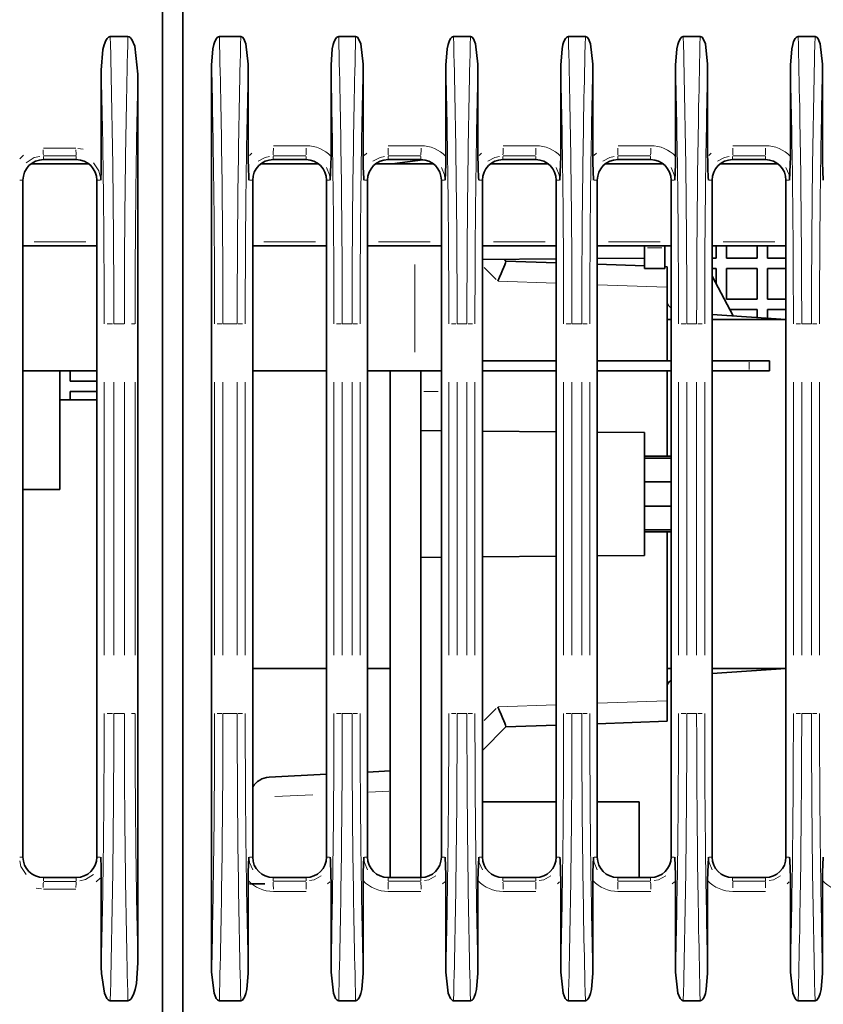
# Model space of a CAD drawing. Units: millimetres. Extents: x 582 to 4805, y 276 to 2862.
# Drawn here: x 695 to 792, y 2004 to 2124 of the extents above; entities that cross this region are included whole.
import ezdxf

# ---------------------------------------------------------------- set-up
doc = ezdxf.new("R2010")
doc.units = ezdxf.units.MM
doc.header["$LTSCALE"] = 5

msp = doc.modelspace()

# ---------------------------------------------------------------- linework, layer by layer
at = {"color": 7, "linetype": 'Continuous', "lineweight": 35}
for p, q in [((711.9221, 2176.6948), (711.9221, 1892.5214)), ((714.4221, 2176.6805), (714.4221, 1892.846)), ((705.5643, 2121.6598), (707.7149, 2121.6598)), ((718.8573, 2121.6598), (721.4699, 2121.6598)), ((733.4034, 2121.6598), (735.4699, 2121.6598)), ((747.4034, 2121.6598), (749.4699, 2121.6598)), ((761.4034, 2121.6598), (763.4699, 2121.6598)), ((775.4034, 2121.6598), (777.4699, 2121.6598)), ((789.4034, 2121.6598), (791.4699, 2121.6598)), ((717.9221, 2007.6521), (717.9221, 2118.1675)), ((722.3744, 2118.2996), (722.3744, 2107.018)), ((732.4682, 2107.0604), (732.4682, 2118.1675)), ((736.3744, 2118.2996), (736.3744, 2107.018)), ((746.4682, 2107.0604), (746.4682, 2118.1675)), ((750.3744, 2118.2996), (750.3744, 2107.018)), ((760.4682, 2107.0604), (760.4682, 2118.1675)), ((764.3744, 2118.2996), (764.3744, 2107.018)), ((774.4682, 2107.0604), (774.4682, 2118.1675)), ((778.3744, 2118.2996), (778.3744, 2107.018)), ((788.4682, 2107.0604), (788.4682, 2118.1675)), ((792.3744, 2118.2996), (792.3744, 2107.018)), ((704.4722, 2106.5356), (704.4722, 2117.5756)), ((708.9221, 2008.7537), (708.9221, 2117.0659)), ((695.9471, 2106.1598), (702.8824, 2106.1598)), ((701.4221, 2106.6598), (697.4221, 2106.6598)), ((723.9306, 2106.1598), (730.87, 2106.1598)), ((729.4221, 2106.6598), (725.4221, 2106.6598)), ((737.9306, 2106.1598), (744.87, 2106.1598)), ((743.4221, 2106.6598), (739.4221, 2106.6598)), ((739.9217, 2106.1598), (743.6684, 2106.6308)), ((751.9306, 2106.1598), (758.87, 2106.1598)), ((757.4221, 2106.6598), (753.4221, 2106.6598)), ((765.9306, 2106.1598), (772.87, 2106.1598)), ((771.4221, 2106.6598), (767.4221, 2106.6598)), ((779.9306, 2106.1598), (786.87, 2106.1598)), ((785.4221, 2106.6598), (781.4221, 2106.6598)), ((694.9221, 2104.1598), (694.9221, 2021.6598)), ((703.9221, 2021.6598), (703.9221, 2104.1598)), ((722.9221, 2104.1598), (722.9221, 2021.6598)), ((731.9221, 2021.6598), (731.9221, 2104.1598)), ((736.9221, 2104.1598), (736.9221, 2021.6598)), ((745.9221, 2021.6598), (745.9221, 2104.1598)), ((750.9221, 2104.1598), (750.9221, 2021.6598)), ((759.9221, 2021.6598), (759.9221, 2104.1598)), ((764.9221, 2104.1598), (764.9221, 2021.6598)), ((773.9221, 2021.6598), (773.9221, 2104.1598)), ((778.9221, 2104.1598), (778.9221, 2021.6598)), ((787.9221, 2021.6598), (787.9221, 2104.1598)), ((703.9221, 2096.1598), (694.9221, 2096.1598)), ((731.9221, 2096.1598), (722.9221, 2096.1598)), ((745.9221, 2096.1598), (736.9221, 2096.1598)), ((759.9221, 2096.1598), (750.9221, 2096.1598)), ((773.9221, 2096.1598), (764.9221, 2096.1598)), ((770.6721, 2096.1598), (770.6721, 2095.9098)), ((770.6721, 2093.4098), (770.6721, 2095.9098)), ((773.1721, 2096.1598), (773.1721, 2095.9098)), ((773.1721, 2095.9098), (773.1721, 2093.4098)), ((787.9221, 2096.1598), (778.9221, 2096.1598)), ((779.4221, 2096.1598), (779.4221, 2094.6598)), ((780.6721, 2094.6598), (780.6721, 2096.1598)), ((784.4221, 2096.1598), (784.4221, 2094.6598)), ((785.6721, 2094.6598), (785.6721, 2096.1598)), ((750.9221, 2094.4875), (759.9221, 2094.566)), ((753.784, 2094.298), (753.5714, 2094.5106)), ((759.9221, 2094.0836), (753.784, 2094.298)), ((764.9221, 2094.6096), (770.6721, 2094.6598)), ((779.4221, 2094.6598), (778.9221, 2094.6598)), ((784.4221, 2094.6598), (780.6721, 2094.6598)), ((787.9221, 2094.6598), (785.6721, 2094.6598)), ((770.6721, 2093.7082), (764.9221, 2093.909)), ((773.1721, 2093.4098), (770.6721, 2093.4098)), ((773.4221, 2093.6122), (773.1721, 2093.6209)), ((773.4221, 2093.6122), (773.4221, 2082.1598)), ((778.9221, 2093.4098), (779.4221, 2093.4098)), ((779.4221, 2093.4098), (779.4221, 2091.4936)), ((780.6721, 2093.4098), (784.4221, 2093.4098)), ((780.6721, 2089.6598), (780.6721, 2093.4098)), ((784.4221, 2093.4098), (784.4221, 2089.6598)), ((785.6721, 2093.4098), (787.9221, 2093.4098)), ((785.6721, 2089.6598), (785.6721, 2093.4098)), ((778.9221, 2092.4412), (781.4708, 2087.611)), ((773.4221, 2091.1137), (773.4221, 2082.1598)), ((784.4221, 2089.6598), (780.6721, 2089.6598)), ((787.9221, 2089.6598), (785.6721, 2089.6598)), ((781.0493, 2088.4098), (784.4221, 2088.4098)), ((784.4221, 2088.4098), (784.4221, 2087.4164)), ((785.6721, 2088.4098), (787.9221, 2088.4098)), ((785.6721, 2087.3339), (785.6721, 2088.4098)), ((773.9221, 2087.1598), (773.4221, 2087.1598)), ((778.9221, 2087.7791), (787.9221, 2087.1855)), ((787.9221, 2087.1598), (778.9221, 2087.1598)), ((750.9221, 2082.1598), (759.9221, 2082.1598)), ((764.9221, 2082.1598), (773.9221, 2082.1598)), ((778.9221, 2082.1598), (783.4221, 2082.1598)), ((783.4221, 2082.1598), (785.9221, 2082.1598)), ((785.9221, 2082.1598), (785.9221, 2080.9098)), ((694.9221, 2080.9098), (703.9221, 2080.9098)), ((699.4221, 2080.9098), (699.4221, 2066.4723)), ((700.6721, 2079.6598), (700.6721, 2080.9098)), ((722.9221, 2080.9098), (731.9221, 2080.9098)), ((736.9221, 2080.9098), (742.6721, 2080.9098)), ((739.6721, 2080.9098), (739.6721, 2019.1598)), ((745.9221, 2080.9098), (742.6721, 2080.9098)), ((743.4221, 2080.9098), (743.4221, 2019.1598)), ((750.9221, 2080.9098), (759.9221, 2080.9098)), ((764.9221, 2080.9098), (773.9221, 2080.9098)), ((773.4221, 2080.9098), (773.4221, 2070.5108)), ((778.9221, 2080.9098), (783.4221, 2080.9098)), ((785.9221, 2080.9098), (783.4221, 2080.9098)), ((703.9221, 2079.6598), (700.6721, 2079.6598)), ((700.6721, 2078.4098), (703.9221, 2078.4098)), ((700.6721, 2077.3973), (700.6721, 2078.4098)), ((703.9221, 2077.3973), (699.4221, 2077.3973)), ((745.9221, 2073.6258), (743.4221, 2073.6476)), ((759.9221, 2073.5036), (750.9221, 2073.5822)), ((770.6721, 2073.4098), (764.9221, 2073.46)), ((770.6721, 2073.4098), (770.6721, 2065.9098)), ((773.9221, 2070.5065), (770.6721, 2070.5348)), ((773.9221, 2070.2645), (770.6721, 2070.2848)), ((699.4221, 2066.4723), (694.9221, 2066.4723)), ((773.9221, 2067.3815), (770.6721, 2067.4098)), ((770.6721, 2065.9098), (770.6721, 2058.4098)), ((773.9221, 2064.4382), (770.6721, 2064.4098)), ((773.9221, 2061.5552), (770.6721, 2061.5348)), ((770.6721, 2061.2848), (773.9221, 2061.3132)), ((773.4221, 2061.3088), (773.4221, 2038.2074)), ((773.4221, 2061.3088), (773.4221, 2040.7059)), ((743.4221, 2058.172), (745.9221, 2058.1938)), ((750.9221, 2058.2375), (759.9221, 2058.316)), ((764.9221, 2058.3596), (770.6721, 2058.4098)), ((722.9221, 2044.6598), (731.9221, 2044.6598)), ((736.9221, 2044.6598), (739.6721, 2044.6598)), ((773.4221, 2044.6598), (773.9221, 2044.6598)), ((778.9221, 2044.6598), (787.9221, 2044.6598)), ((787.9221, 2044.6341), (778.9221, 2044.0406)), ((759.9221, 2037.736), (753.784, 2037.5217)), ((773.4221, 2038.2074), (764.9221, 2037.9106)), ((750.9221, 2034.6598), (753.784, 2037.5217)), ((724.9163, 2031.3865), (731.9221, 2031.7537)), ((736.9221, 2032.0157), (739.6721, 2032.1598)), ((759.9221, 2028.4098), (750.9221, 2028.4098)), ((770.0471, 2028.4098), (764.9221, 2028.4098)), ((770.0471, 2019.1598), (770.0471, 2028.4098)), ((697.4221, 2019.1598), (701.4221, 2019.1598)), ((704.4722, 2008.2441), (704.4722, 2019.2602)), ((722.3744, 2018.8017), (722.3744, 2007.52)), ((722.5471, 2018.4098), (724.4221, 2018.4098)), ((725.4221, 2019.1598), (729.4221, 2019.1598)), ((732.4682, 2007.6521), (732.4682, 2018.7592)), ((736.3744, 2018.8017), (736.3744, 2007.52)), ((739.4221, 2019.1598), (743.4221, 2019.1598)), ((746.4682, 2007.6521), (746.4682, 2018.7592)), ((750.3744, 2018.8017), (750.3744, 2007.52)), ((753.4221, 2019.1598), (757.4221, 2019.1598)), ((760.4682, 2007.6521), (760.4682, 2018.7592)), ((764.3744, 2018.8017), (764.3744, 2007.52)), ((767.4221, 2019.1598), (771.4221, 2019.1598)), ((774.4682, 2007.6521), (774.4682, 2018.7592)), ((778.3744, 2018.8017), (778.3744, 2007.52)), ((781.4221, 2019.1598), (785.4221, 2019.1598)), ((788.4682, 2007.6521), (788.4682, 2018.7592)), ((792.3744, 2018.8017), (792.3744, 2007.52)), ((705.5643, 2004.1598), (707.7149, 2004.1598)), ((721.4699, 2004.1598), (718.8573, 2004.1598)), ((735.4699, 2004.1598), (733.4034, 2004.1598)), ((749.4699, 2004.1598), (747.4034, 2004.1598)), ((763.4699, 2004.1598), (761.4034, 2004.1598)), ((777.4699, 2004.1598), (775.4034, 2004.1598)), ((791.4699, 2004.1598), (789.4034, 2004.1598))]:
    msp.add_line(p, q, dxfattribs=at)
at = {"color": 8, "linetype": 'Continuous', "lineweight": 18}
for p, q in [((694.5328, 2106.7643), (694.9864, 2107.2117)), ((697.4115, 2108.055), (701.3487, 2108.055)), ((701.6087, 2108.0295), (702.271, 2107.9553)), ((722.5214, 2107.1541), (722.8237, 2107.4343)), ((725.4518, 2108.3521), (729.4309, 2108.3521)), ((736.5214, 2107.1541), (736.8237, 2107.4343)), ((739.4518, 2108.3521), (743.4309, 2108.3521)), ((750.5214, 2107.1541), (750.8237, 2107.4343)), ((753.4518, 2108.3521), (757.4309, 2108.3521)), ((764.5214, 2107.1541), (764.8237, 2107.4343)), ((767.4518, 2108.3521), (771.4309, 2108.3521)), ((778.5214, 2107.1541), (778.8237, 2107.4343)), ((781.4518, 2108.3521), (785.4309, 2108.3521)), ((697.4225, 2106.7309), (697.424, 2107.0624)), ((701.3929, 2107.1334), (697.4557, 2107.1334)), ((701.4225, 2106.7309), (701.424, 2107.0624)), ((725.422, 2106.7269), (725.4216, 2107.0398)), ((729.411, 2107.1069), (725.4319, 2107.1069)), ((729.422, 2106.7269), (729.4216, 2107.0398)), ((739.422, 2106.7269), (739.4216, 2107.0398)), ((743.411, 2107.1069), (739.4319, 2107.1069)), ((743.422, 2106.7269), (743.4216, 2107.0398)), ((753.422, 2106.7269), (753.4216, 2107.0398)), ((757.411, 2107.1069), (753.4319, 2107.1069)), ((757.422, 2106.7269), (757.4216, 2107.0398)), ((767.422, 2106.7269), (767.4216, 2107.0398)), ((771.411, 2107.1069), (767.4319, 2107.1069)), ((771.422, 2106.7269), (771.4216, 2107.0398)), ((781.422, 2106.7269), (781.4216, 2107.0398)), ((785.411, 2107.1069), (781.4319, 2107.1069)), ((785.422, 2106.7269), (785.4216, 2107.0398)), ((694.852, 2104.1598), (694.5228, 2104.1598)), ((703.9935, 2104.1598), (704.3286, 2104.1598)), ((722.8549, 2104.1598), (722.5397, 2104.1598)), ((731.9886, 2104.1598), (732.3002, 2104.1598)), ((736.8549, 2104.1598), (736.5397, 2104.1598)), ((745.9886, 2104.1598), (746.3002, 2104.1598)), ((750.8549, 2104.1598), (750.5397, 2104.1598)), ((759.9886, 2104.1598), (760.3002, 2104.1598)), ((764.8549, 2104.1598), (764.5397, 2104.1598)), ((773.9886, 2104.1598), (774.3002, 2104.1598)), ((778.8549, 2104.1598), (778.5397, 2104.1598)), ((787.9886, 2104.1598), (788.3002, 2104.1598)), ((702.5721, 2096.6598), (696.2721, 2096.6598)), ((730.5721, 2096.6598), (724.2721, 2096.6598)), ((744.5721, 2096.6598), (738.2721, 2096.6598)), ((758.5721, 2096.6598), (752.2721, 2096.6598)), ((772.5721, 2096.6598), (766.2721, 2096.6598)), ((786.5721, 2096.6598), (780.2721, 2096.6598)), ((771.0471, 2095.9098), (772.7971, 2095.9098)), ((742.6721, 2093.8723), (742.6721, 2083.1973)), ((752.6006, 2092.0331), (751.1214, 2093.5123)), ((759.8694, 2091.587), (752.8525, 2091.832)), ((773.3592, 2091.1159), (764.985, 2091.4084)), ((705.8282, 2086.6598), (705.1945, 2086.6598)), ((707.2706, 2086.6598), (706.0075, 2086.6598)), ((708.5602, 2086.6598), (708.1661, 2086.6598)), ((719.1548, 2086.6598), (718.6048, 2086.6598)), ((721.0314, 2086.6598), (719.2959, 2086.6598)), ((721.1721, 2086.6598), (721.7005, 2086.6598)), ((733.7009, 2086.6598), (733.1508, 2086.6598)), ((735.0328, 2086.6598), (733.8405, 2086.6598)), ((735.1721, 2086.6598), (735.7005, 2086.6598)), ((747.7009, 2086.6598), (747.1508, 2086.6598)), ((749.0328, 2086.6598), (747.8405, 2086.6598)), ((749.1721, 2086.6598), (749.7005, 2086.6598)), ((761.7009, 2086.6598), (761.1508, 2086.6598)), ((763.0328, 2086.6598), (761.8405, 2086.6598)), ((763.1721, 2086.6598), (763.7005, 2086.6598)), ((775.7009, 2086.6598), (775.1508, 2086.6598)), ((777.0328, 2086.6598), (775.8405, 2086.6598)), ((777.1721, 2086.6598), (777.7005, 2086.6598)), ((789.7009, 2086.6598), (789.1508, 2086.6598)), ((791.0328, 2086.6598), (789.8405, 2086.6598)), ((791.1721, 2086.6598), (791.7005, 2086.6598)), ((783.4221, 2081.0973), (783.4221, 2081.9723)), ((704.8176, 2046.2848), (704.8176, 2079.5348)), ((705.9974, 2079.5348), (705.9974, 2046.2848)), ((707.2806, 2046.2848), (707.2806, 2079.5348)), ((708.5913, 2079.5348), (708.5913, 2046.2848)), ((718.2777, 2046.2848), (718.2777, 2079.5348)), ((719.2914, 2079.5348), (719.2914, 2046.2848)), ((721.036, 2046.2848), (721.036, 2079.5348)), ((722.0147, 2079.5348), (722.0147, 2046.2848)), ((732.8238, 2046.2848), (732.8238, 2079.5348)), ((733.8374, 2079.5348), (733.8374, 2046.2848)), ((735.036, 2046.2848), (735.036, 2079.5348)), ((736.0147, 2079.5348), (736.0147, 2046.2848)), ((745.5471, 2078.4098), (743.7971, 2078.4098)), ((746.8238, 2046.2848), (746.8238, 2079.5348)), ((747.8374, 2079.5348), (747.8374, 2046.2848)), ((749.036, 2046.2848), (749.036, 2079.5348)), ((750.0147, 2079.5348), (750.0147, 2046.2848)), ((760.8238, 2046.2848), (760.8238, 2079.5348)), ((761.8374, 2079.5348), (761.8374, 2046.2848)), ((763.036, 2046.2848), (763.036, 2079.5348)), ((764.0147, 2079.5348), (764.0147, 2046.2848)), ((774.8238, 2046.2848), (774.8238, 2079.5348)), ((775.8374, 2079.5348), (775.8374, 2046.2848)), ((777.036, 2046.2848), (777.036, 2079.5348)), ((778.0147, 2079.5348), (778.0147, 2046.2848)), ((788.8238, 2046.2848), (788.8238, 2079.5348)), ((789.8374, 2079.5348), (789.8374, 2046.2848)), ((791.036, 2046.2848), (791.036, 2079.5348)), ((792.0147, 2079.5348), (792.0147, 2046.2848)), ((752.8525, 2039.9876), (759.8694, 2040.2327)), ((764.985, 2040.4113), (773.3592, 2040.7037)), ((705.8282, 2039.1598), (705.1945, 2039.1598)), ((706.0075, 2039.1598), (707.2706, 2039.1598)), ((708.5602, 2039.1598), (708.1661, 2039.1598)), ((719.1548, 2039.1598), (718.6048, 2039.1598)), ((719.2959, 2039.1598), (721.0314, 2039.1598)), ((721.1721, 2039.1598), (721.7005, 2039.1598)), ((733.7009, 2039.1598), (733.1508, 2039.1598)), ((733.8405, 2039.1598), (735.0328, 2039.1598)), ((735.1721, 2039.1598), (735.7005, 2039.1598)), ((747.7009, 2039.1598), (747.1508, 2039.1598)), ((747.8405, 2039.1598), (749.0328, 2039.1598)), ((749.1721, 2039.1598), (749.7005, 2039.1598)), ((751.1214, 2038.3073), (752.6006, 2039.7866)), ((761.7009, 2039.1598), (761.1508, 2039.1598)), ((761.8405, 2039.1598), (763.0328, 2039.1598)), ((763.1721, 2039.1598), (763.7005, 2039.1598)), ((775.7009, 2039.1598), (775.1508, 2039.1598)), ((775.8405, 2039.1598), (777.0328, 2039.1598)), ((777.1721, 2039.1598), (777.7005, 2039.1598)), ((789.7009, 2039.1598), (789.1508, 2039.1598)), ((789.8405, 2039.1598), (791.0328, 2039.1598)), ((791.1721, 2039.1598), (791.7005, 2039.1598)), ((730.2533, 2029.2562), (725.6027, 2029.0352)), ((739.5003, 2029.6958), (737.0939, 2029.5814)), ((694.852, 2021.6598), (694.5229, 2021.6598)), ((703.9935, 2021.6598), (704.3286, 2021.6598)), ((722.8549, 2021.6598), (722.5397, 2021.6598)), ((731.9886, 2021.6598), (732.3002, 2021.6598)), ((736.8549, 2021.6598), (736.5397, 2021.6598)), ((745.9886, 2021.6598), (746.3002, 2021.6598)), ((750.8549, 2021.6598), (750.5397, 2021.6598)), ((759.9886, 2021.6598), (760.3002, 2021.6598)), ((764.8549, 2021.6598), (764.5397, 2021.6598)), ((773.9886, 2021.6598), (774.3002, 2021.6598)), ((778.8549, 2021.6598), (778.5397, 2021.6598)), ((787.9886, 2021.6598), (788.3002, 2021.6598)), ((697.4225, 2019.0888), (697.424, 2018.7574)), ((697.4557, 2018.6862), (701.3929, 2018.6862)), ((701.4225, 2019.0888), (701.424, 2018.7573)), ((704.313, 2019.0989), (703.8541, 2018.6343)), ((725.422, 2019.0928), (725.4216, 2018.7798)), ((725.4319, 2018.7128), (729.411, 2018.7128)), ((729.422, 2019.0928), (729.4216, 2018.7798)), ((732.325, 2018.6284), (732.059, 2018.3854)), ((739.422, 2019.0928), (739.4216, 2018.7798)), ((739.4319, 2018.7128), (743.411, 2018.7128)), ((743.422, 2019.0928), (743.4216, 2018.7798)), ((746.325, 2018.6284), (746.059, 2018.3854)), ((753.422, 2019.0928), (753.4216, 2018.7798)), ((753.4319, 2018.7128), (757.411, 2018.7128)), ((757.422, 2019.0928), (757.4216, 2018.7798)), ((760.325, 2018.6284), (760.059, 2018.3854)), ((767.422, 2019.0928), (767.4216, 2018.7798)), ((767.4319, 2018.7128), (771.411, 2018.7128)), ((771.422, 2019.0928), (771.4216, 2018.7798)), ((774.325, 2018.6284), (774.059, 2018.3854)), ((781.422, 2019.0928), (781.4216, 2018.7798)), ((781.4319, 2018.7128), (785.411, 2018.7128)), ((785.422, 2019.0928), (785.4216, 2018.7798)), ((788.325, 2018.6284), (788.059, 2018.3854)), ((697.163, 2017.7905), (696.5316, 2017.8657)), ((701.3487, 2017.7646), (697.4115, 2017.7646)), ((729.4309, 2017.4675), (725.4518, 2017.4675)), ((743.4309, 2017.4675), (739.4518, 2017.4675)), ((757.4309, 2017.4675), (753.4518, 2017.4675)), ((771.4309, 2017.4675), (767.4518, 2017.4675)), ((785.4309, 2017.4675), (781.4518, 2017.4675))]:
    msp.add_line(p, q, dxfattribs=at)
at = {"color": 7, "linetype": 'Continuous', "lineweight": 35, "flags": 128}
for points in [[(704.4722, 2117.5756), (704.6759, 2120.0756), (704.8125, 2120.6417), (705.0202, 2121.1796), (705.1851, 2121.439), (705.3364, 2121.5829), (705.4611, 2121.6444), (705.5643, 2121.6598)], [(707.7149, 2121.6598), (707.8503, 2121.6334), (707.9951, 2121.5449), (708.189, 2121.3193), (708.5395, 2120.4954), (708.9221, 2117.0659)], [(717.9221, 2118.1675), (718.0775, 2120.1675), (718.1952, 2120.6952), (718.3142, 2121.0563), (718.5025, 2121.4207), (718.6077, 2121.5446), (718.7437, 2121.6365), (718.8573, 2121.6598)], [(721.4699, 2121.6598), (721.5767, 2121.6392), (721.6895, 2121.5706), (721.8377, 2121.3983), (722.0996, 2120.7802), (722.3744, 2118.2996)], [(732.4682, 2118.1675), (732.6236, 2120.1675), (732.7413, 2120.6952), (732.8603, 2121.0563), (733.0486, 2121.4207), (733.1537, 2121.5446), (733.2897, 2121.6365), (733.4034, 2121.6598)], [(735.4699, 2121.6598), (735.5767, 2121.6392), (735.6895, 2121.5706), (735.8377, 2121.3983), (736.0996, 2120.7802), (736.3744, 2118.2996)], [(746.4682, 2118.1675), (746.6236, 2120.1675), (746.7413, 2120.6952), (746.8603, 2121.0563), (747.0486, 2121.4207), (747.1537, 2121.5446), (747.2897, 2121.6365), (747.4034, 2121.6598)], [(749.4699, 2121.6598), (749.5767, 2121.6392), (749.6895, 2121.5706), (749.8377, 2121.3983), (750.0996, 2120.7802), (750.3744, 2118.2996)], [(760.4682, 2118.1675), (760.6236, 2120.1675), (760.7413, 2120.6952), (760.8603, 2121.0563), (761.0486, 2121.4207), (761.1537, 2121.5446), (761.2897, 2121.6365), (761.4034, 2121.6598)], [(763.4699, 2121.6598), (763.5767, 2121.6392), (763.6895, 2121.5706), (763.8377, 2121.3983), (764.0996, 2120.7802), (764.3744, 2118.2996)], [(774.4682, 2118.1675), (774.6236, 2120.1675), (774.7413, 2120.6952), (774.8603, 2121.0563), (775.0486, 2121.4207), (775.1537, 2121.5446), (775.2897, 2121.6365), (775.4034, 2121.6598)], [(777.4699, 2121.6598), (777.5767, 2121.6392), (777.6895, 2121.5706), (777.8377, 2121.3983), (778.0996, 2120.7802), (778.3744, 2118.2996)], [(788.4682, 2118.1675), (788.6236, 2120.1675), (788.7413, 2120.6952), (788.8603, 2121.0563), (789.0486, 2121.4207), (789.1537, 2121.5446), (789.2897, 2121.6365), (789.4034, 2121.6598)], [(791.4699, 2121.6598), (791.5767, 2121.6392), (791.6895, 2121.5706), (791.8377, 2121.3983), (792.0996, 2120.7802), (792.3744, 2118.2996)], [(704.4, 2104.1598), (704.4495, 2105.2987), (704.4722, 2106.5356)], [(732.4682, 2107.0604), (732.4536, 2106.0673), (732.3674, 2104.1741), (732.3666, 2104.1598)], [(746.4682, 2107.0604), (746.4536, 2106.0673), (746.3674, 2104.1741), (746.3666, 2104.1598)], [(760.4682, 2107.0604), (760.4536, 2106.0673), (760.3674, 2104.1741), (760.3666, 2104.1598)], [(774.4682, 2107.0604), (774.4536, 2106.0673), (774.3674, 2104.1741), (774.3666, 2104.1598)], [(788.4682, 2107.0604), (788.4536, 2106.0673), (788.3674, 2104.1741), (788.3666, 2104.1598)], [(704.4722, 2019.2602), (704.4542, 2020.339), (704.4, 2021.6598)], [(722.3744, 2018.8017), (722.3893, 2019.8153), (722.4717, 2021.6455), (722.4725, 2021.6598)], [(736.3744, 2018.8017), (736.3893, 2019.8153), (736.4717, 2021.6455), (736.4725, 2021.6598)], [(750.3744, 2018.8017), (750.3893, 2019.8153), (750.4717, 2021.6455), (750.4725, 2021.6598)], [(764.3744, 2018.8017), (764.3893, 2019.8153), (764.4717, 2021.6455), (764.4725, 2021.6598)], [(778.3744, 2018.8017), (778.3893, 2019.8153), (778.4717, 2021.6455), (778.4725, 2021.6598)], [(792.3744, 2018.8017), (792.3893, 2019.8153), (792.4717, 2021.6455), (792.4725, 2021.6598)], [(705.5643, 2004.1598), (705.4321, 2004.1853), (705.3159, 2004.2516), (705.1435, 2004.4351), (704.8483, 2005.0632), (704.4884, 2007.4692), (704.4722, 2008.2441)], [(708.9221, 2008.7537), (708.7435, 2006.2537), (708.593, 2005.5199), (708.4391, 2005.0177), (708.2027, 2004.5216), (708.0673, 2004.3436), (707.89, 2004.2042), (707.7666, 2004.1637), (707.7149, 2004.1598)], [(718.8573, 2004.1598), (718.7497, 2004.1807), (718.6353, 2004.2505), (718.4834, 2004.427), (718.2116, 2005.0665), (717.9221, 2007.6521)], [(733.4034, 2004.1598), (733.2957, 2004.1807), (733.1813, 2004.2505), (733.0295, 2004.427), (732.7577, 2005.0665), (732.4682, 2007.6521)], [(747.4034, 2004.1598), (747.2957, 2004.1807), (747.1813, 2004.2505), (747.0295, 2004.427), (746.7577, 2005.0665), (746.4682, 2007.6521)], [(761.4034, 2004.1598), (761.2957, 2004.1807), (761.1813, 2004.2505), (761.0295, 2004.427), (760.7577, 2005.0665), (760.4682, 2007.6521)], [(775.4034, 2004.1598), (775.2957, 2004.1807), (775.1813, 2004.2505), (775.0295, 2004.427), (774.7577, 2005.0665), (774.4682, 2007.6521)], [(789.4034, 2004.1598), (789.2957, 2004.1807), (789.1813, 2004.2505), (789.0295, 2004.427), (788.7577, 2005.0665), (788.4682, 2007.6521)], [(722.3744, 2007.52), (722.2124, 2005.52), (722.0986, 2005.0359), (721.9336, 2004.592), (721.7795, 2004.3415), (721.6676, 2004.2318), (721.562, 2004.1751), (721.4699, 2004.1598)], [(736.3744, 2007.52), (736.2124, 2005.52), (736.0986, 2005.0359), (735.9336, 2004.592), (735.7795, 2004.3415), (735.6676, 2004.2318), (735.562, 2004.1751), (735.4699, 2004.1598)], [(750.3744, 2007.52), (750.2124, 2005.52), (750.0986, 2005.0359), (749.9336, 2004.592), (749.7795, 2004.3415), (749.6676, 2004.2318), (749.562, 2004.1751), (749.4699, 2004.1598)], [(764.3744, 2007.52), (764.2124, 2005.52), (764.0986, 2005.0359), (763.9336, 2004.592), (763.7795, 2004.3415), (763.6676, 2004.2318), (763.562, 2004.1751), (763.4699, 2004.1598)], [(778.3744, 2007.52), (778.2124, 2005.52), (778.0986, 2005.0359), (777.9336, 2004.592), (777.7795, 2004.3415), (777.6676, 2004.2318), (777.562, 2004.1751), (777.4699, 2004.1598)], [(792.3744, 2007.52), (792.2124, 2005.52), (792.0986, 2005.0359), (791.9336, 2004.592), (791.7795, 2004.3415), (791.6676, 2004.2318), (791.562, 2004.1751), (791.4699, 2004.1598)]]:
    msp.add_lwpolyline(points, dxfattribs=at)
at = {"color": 8, "linetype": 'Continuous', "lineweight": 18, "flags": 128}
for points in [[(696.9858, 2107.0461), (696.2865, 2106.9068), (695.3221, 2106.262)], [(704.3123, 2104.5989), (704.1727, 2105.2982), (703.5274, 2106.2629)], [(724.9854, 2107.0329), (724.446, 2106.9414), (723.5803, 2106.4623)], [(738.9854, 2107.0329), (738.446, 2106.9414), (737.5803, 2106.4623)], [(752.9854, 2107.0329), (752.446, 2106.9414), (751.5803, 2106.4623)], [(766.9854, 2107.0329), (766.446, 2106.9414), (765.5803, 2106.4623)], [(780.9854, 2107.0329), (780.446, 2106.9414), (779.5803, 2106.4623)], [(732.3175, 2104.5995), (732.2943, 2104.8078), (731.9185, 2105.7216)], [(746.3175, 2104.5995), (746.2943, 2104.8078), (745.9185, 2105.7216)], [(760.3175, 2104.5995), (760.2943, 2104.8078), (759.9185, 2105.7216)], [(774.3175, 2104.5995), (774.2943, 2104.8078), (773.9185, 2105.7216)], [(788.3175, 2104.5995), (788.2943, 2104.8078), (787.9185, 2105.7216)], [(694.5398, 2021.2206), (694.6782, 2020.5223), (695.3221, 2019.5576)], [(722.5216, 2021.2201), (722.545, 2021.0111), (722.9216, 2020.0963)], [(736.5216, 2021.2201), (736.545, 2021.0111), (736.9216, 2020.0963)], [(750.5216, 2021.2201), (750.545, 2021.0111), (750.9216, 2020.0963)], [(764.5216, 2021.2201), (764.545, 2021.0111), (764.9216, 2020.0963)], [(778.5216, 2021.2201), (778.545, 2021.0111), (778.9216, 2020.0963)], [(701.8629, 2018.7734), (702.5623, 2018.9124), (703.5274, 2019.5567)], [(729.8574, 2018.7873), (730.3965, 2018.8795), (731.2611, 2019.3592)], [(743.8574, 2018.7873), (744.3965, 2018.8795), (745.2611, 2019.3592)], [(757.8574, 2018.7873), (758.3965, 2018.8795), (759.2611, 2019.3592)], [(771.8574, 2018.7873), (772.3965, 2018.8795), (773.2611, 2019.3592)], [(785.8574, 2018.7873), (786.3965, 2018.8795), (787.2611, 2019.3592)]]:
    msp.add_lwpolyline(points, dxfattribs=at)
at = {"color": 8, "linetype": 'Continuous', "lineweight": 18}
for centre, radius, start, end in [((705.0633, 2107.8449), 7.6812, 179.932382, 184.626902), ((709.0633, 2107.8449), 7.6812, 179.932382, 184.626902), ((694.5209, 2108.0768), 30.9199, 358.432478, 0.000562), ((698.5209, 2108.0768), 30.9199, 358.432478, 0.000562), ((729.4408, 2104.1584), 4.1937, 43.788383, 89.991633), ((708.5209, 2108.0768), 30.9199, 358.432478, 0.000562), ((712.5209, 2108.0768), 30.9199, 358.432478, 0.000562), ((743.4408, 2104.1584), 4.1937, 43.788383, 89.991633), ((722.5209, 2108.0768), 30.9199, 358.432478, 0.000562), ((726.5209, 2108.0768), 30.9199, 358.432478, 0.000562), ((757.4408, 2104.1584), 4.1937, 43.788383, 89.991633), ((736.5209, 2108.0768), 30.9199, 358.432478, 0.000562), ((740.5209, 2108.0768), 30.9199, 358.432478, 0.000562), ((771.4408, 2104.1584), 4.1937, 43.788383, 89.991633), ((750.5209, 2108.0768), 30.9199, 358.432478, 0.000562), ((754.5209, 2108.0768), 30.9199, 358.432478, 0.000562), ((785.4408, 2104.1584), 4.1937, 43.788383, 89.991633), ((705.0633, 2017.9747), 7.6812, 175.373098, 180.067618), ((709.0633, 2017.9747), 7.6812, 175.373098, 180.067618), ((725.4419, 2021.661), 4.1935, 222.988185, 269.992727), ((694.5209, 2017.7428), 30.9199, 359.999438, 1.567522), ((698.5209, 2017.7428), 30.9199, 359.999438, 1.567522), ((739.4419, 2021.661), 4.1935, 222.988185, 269.992727), ((708.5209, 2017.7428), 30.9199, 359.999438, 1.567522), ((712.5209, 2017.7428), 30.9199, 359.999438, 1.567522), ((753.4419, 2021.661), 4.1935, 222.988185, 269.992727), ((722.5209, 2017.7428), 30.9199, 359.999438, 1.567522), ((726.5209, 2017.7428), 30.9199, 359.999438, 1.567522), ((767.4419, 2021.661), 4.1935, 222.988185, 269.992727), ((736.5209, 2017.7428), 30.9199, 359.999438, 1.567522), ((740.5209, 2017.7428), 30.9199, 359.999438, 1.567522), ((781.4419, 2021.661), 4.1935, 222.988185, 269.992727), ((761.1367, 2017.9089), 20.3032, 0.032892, 2.105351), ((765.1367, 2017.9089), 20.3032, 0.032892, 2.105351), ((795.4419, 2021.661), 4.1935, 222.988185, 269.992727)]:
    msp.add_arc(centre, radius, start, end, dxfattribs=at)
at = {"color": 7, "linetype": 'Continuous', "lineweight": 35}
for centre, radius, start, end in [((697.4226, 2104.1594), 2.5004, 90.009648, 179.990352), ((701.4217, 2104.1594), 2.5004, 0.009588, 89.990412), ((777.4416, 2107.4772), 55.0691, 180.477795, 183.453574), ((725.4225, 2104.1595), 2.5003, 90.007913, 179.992087), ((729.4218, 2104.1595), 2.5003, 0.007898, 89.992102), ((791.4416, 2107.4772), 55.0691, 180.477795, 183.453574), ((739.4225, 2104.1595), 2.5003, 90.007913, 179.992087), ((743.4218, 2104.1595), 2.5003, 0.007898, 89.992102), ((805.4416, 2107.4772), 55.0691, 180.477795, 183.453574), ((753.4225, 2104.1595), 2.5003, 90.007913, 179.992087), ((757.4218, 2104.1595), 2.5003, 0.007898, 89.992102), ((819.4416, 2107.4772), 55.0691, 180.477795, 183.453574), ((767.4225, 2104.1595), 2.5003, 90.007913, 179.992087), ((771.4218, 2104.1595), 2.5003, 0.007898, 89.992102), ((833.4416, 2107.4772), 55.0691, 180.477795, 183.453574), ((781.4225, 2104.1595), 2.5003, 90.007913, 179.992087), ((785.4218, 2104.1595), 2.5003, 0.007898, 89.992102), ((847.4416, 2107.4772), 55.0691, 180.477795, 183.453574), ((725.0471, 2028.8899), 2.5, 93, 148.211669), ((697.4226, 2021.6602), 2.5004, 180.009588, 269.990412), ((701.4217, 2021.6602), 2.5004, 270.009648, 359.990352), ((725.4225, 2021.6602), 2.5003, 180.007899, 269.992101), ((729.4218, 2021.6602), 2.5003, 270.007913, 359.992087), ((676.089, 2018.2366), 56.3817, 0.531049, 3.480824), ((739.4225, 2021.6602), 2.5003, 180.007899, 269.992101), ((743.4218, 2021.6602), 2.5003, 270.007913, 359.992087), ((690.089, 2018.2366), 56.3817, 0.531049, 3.480824), ((753.4225, 2021.6602), 2.5003, 180.007899, 269.992101), ((757.4218, 2021.6602), 2.5003, 270.007913, 359.992087), ((704.089, 2018.2366), 56.3817, 0.531049, 3.480824), ((767.4225, 2021.6602), 2.5003, 180.007899, 269.992101), ((771.4218, 2021.6602), 2.5003, 270.007913, 359.992087), ((718.089, 2018.2366), 56.3817, 0.531049, 3.480824), ((781.4225, 2021.6602), 2.5003, 180.007899, 269.992101), ((785.4218, 2021.6602), 2.5003, 270.007913, 359.992087), ((732.089, 2018.2366), 56.3817, 0.531049, 3.480824)]:
    msp.add_arc(centre, radius, start, end, dxfattribs=at)
at = {"color": 8, "linetype": 'Continuous', "lineweight": 18}
for centre, major_axis, ratio, start_param, end_param in [((695.1713, 2086.6598), (0, 125), 0.08660879, 4.71238898, 4.99618309), ((718.1382, 2086.6598), (0, 125), 0.08686014, 1.28700222, 1.57079633), ((708.4402, 2086.6598), (0, 125), 0.08680924, 4.71238898, 4.99618309), ((731.8854, 2086.6598), (0, 125), 0.08679512, 1.28700222, 1.57079633), ((722.9862, 2086.6598), (0, 125), 0.08680924, 4.71238898, 4.99618309), ((745.8854, 2086.6598), (0, 125), 0.08679512, 1.28700222, 1.57079633), ((736.9862, 2086.6598), (0, 125), 0.08680924, 4.71238898, 4.99618309), ((759.8854, 2086.6598), (0, 125), 0.08679512, 1.28700222, 1.57079633), ((750.9862, 2086.6598), (0, 125), 0.08680924, 4.71238898, 4.99618309), ((773.8854, 2086.6598), (0, 125), 0.08679512, 1.28700222, 1.57079633), ((764.9862, 2086.6598), (0, 125), 0.08680924, 4.71238898, 4.99618309), ((787.8854, 2086.6598), (0, 125), 0.08679512, 1.28700222, 1.57079633), ((778.9862, 2086.6598), (0, 125), 0.08680924, 4.71238898, 4.99618309), ((801.8854, 2086.6598), (0, 125), 0.08679512, 1.28700222, 1.57079633), ((707.444, 2086.6598), (0, 124), 0.08736857, 4.71238898, 4.96930039), ((732.8815, 2086.6598), (0, 124), 0.08763582, 1.31278362, 1.57079633), ((721.9901, 2086.6598), (0, 124), 0.08736857, 4.71238898, 4.96930039), ((746.8815, 2086.6598), (0, 124), 0.08763582, 1.31278362, 1.57079633), ((735.9901, 2086.6598), (0, 124), 0.08736857, 4.71238898, 4.96930039), ((760.8815, 2086.6598), (0, 124), 0.08763582, 1.31278362, 1.57079633), ((749.9901, 2086.6598), (0, 124), 0.08736857, 4.71238898, 4.96930039), ((774.8815, 2086.6598), (0, 124), 0.08763582, 1.31278362, 1.57079633), ((763.9901, 2086.6598), (0, 124), 0.08736857, 4.71238898, 4.96930039), ((788.8815, 2086.6598), (0, 124), 0.08763582, 1.31278362, 1.57079633), ((777.9901, 2086.6598), (0, 124), 0.08736857, 4.71238898, 4.96930039), ((802.8815, 2086.6598), (0, 124), 0.08763582, 1.31278362, 1.57079633), ((693.926, 2086.6598), (0, 123.75), 0.08801227, 4.71238898, 4.96488779), ((719.3834, 2086.6598), (0, 123.75), 0.08720887, 1.32254858, 1.57079633), ((693.926, 2039.1598), (0, 123.75), 0.08801227, 4.45989017, 4.71238898), ((695.1713, 2039.1598), (0, 125), 0.08660879, 4.42859487, 4.71238898), ((718.1382, 2039.1598), (0, 125), 0.08686014, 1.57079633, 1.85459044), ((719.3834, 2039.1598), (0, 123.75), 0.08720887, 1.57079633, 1.81904407), ((707.444, 2039.1598), (0, 124), 0.08736857, 4.45547757, 4.71238898), ((708.4402, 2039.1598), (0, 125), 0.08680924, 4.42859487, 4.71238898), ((731.8854, 2039.1598), (0, 125), 0.08679512, 1.57079633, 1.85459044), ((732.8815, 2039.1598), (0, 124), 0.08763582, 1.57079633, 1.82880903), ((721.9901, 2039.1598), (0, 124), 0.08736857, 4.45547757, 4.71238898), ((722.9862, 2039.1598), (0, 125), 0.08680924, 4.42859487, 4.71238898), ((745.8854, 2039.1598), (0, 125), 0.08679512, 1.57079633, 1.85459044), ((746.8815, 2039.1598), (0, 124), 0.08763582, 1.57079633, 1.82880903), ((735.9901, 2039.1598), (0, 124), 0.08736857, 4.45547757, 4.71238898), ((736.9862, 2039.1598), (0, 125), 0.08680924, 4.42859487, 4.71238898), ((759.8854, 2039.1598), (0, 125), 0.08679512, 1.57079633, 1.85459044), ((760.8815, 2039.1598), (0, 124), 0.08763582, 1.57079633, 1.82880903), ((749.9901, 2039.1598), (0, 124), 0.08736857, 4.45547757, 4.71238898), ((750.9862, 2039.1598), (0, 125), 0.08680924, 4.42859487, 4.71238898), ((773.8854, 2039.1598), (0, 125), 0.08679512, 1.57079633, 1.85459044), ((774.8815, 2039.1598), (0, 124), 0.08763582, 1.57079633, 1.82880903), ((763.9901, 2039.1598), (0, 124), 0.08736857, 4.45547757, 4.71238898), ((764.9862, 2039.1598), (0, 125), 0.08680924, 4.42859487, 4.71238898), ((787.8854, 2039.1598), (0, 125), 0.08679512, 1.57079633, 1.85459044), ((788.8815, 2039.1598), (0, 124), 0.08763582, 1.57079633, 1.82880903), ((777.9901, 2039.1598), (0, 124), 0.08736857, 4.45547757, 4.71238898), ((778.9862, 2039.1598), (0, 125), 0.08680924, 4.42859487, 4.71238898), ((801.8854, 2039.1598), (0, 125), 0.08679512, 1.57079633, 1.85459044), ((802.8815, 2039.1598), (0, 124), 0.08763582, 1.57079633, 1.82880903)]:
    msp.add_ellipse(centre, major_axis=major_axis, ratio=ratio, start_param=start_param, end_param=end_param, dxfattribs=at)
at = {"color": 7, "linetype": 'Continuous', "lineweight": 35}
for centre, major_axis, ratio, start_param, end_param in [((752.7126, 2091.8339), (1.0714, 2.4639), 0.0297825, 4.72533806, 6.27145421), ((775.9221, 2089.2545), (2.4991, -0.1324), 0.50925279, 3.16856167, 3.81206278), ((775.9221, 2042.5652), (2.4991, 0.1324), 0.50925279, 2.47112253, 3.11462364), ((752.7126, 2039.9858), (-1.0714, 2.4639), 0.0297825, 3.15332375, 4.6994399)]:
    msp.add_ellipse(centre, major_axis=major_axis, ratio=ratio, start_param=start_param, end_param=end_param, dxfattribs=at)

doc.saveas('drawing.dxf')
